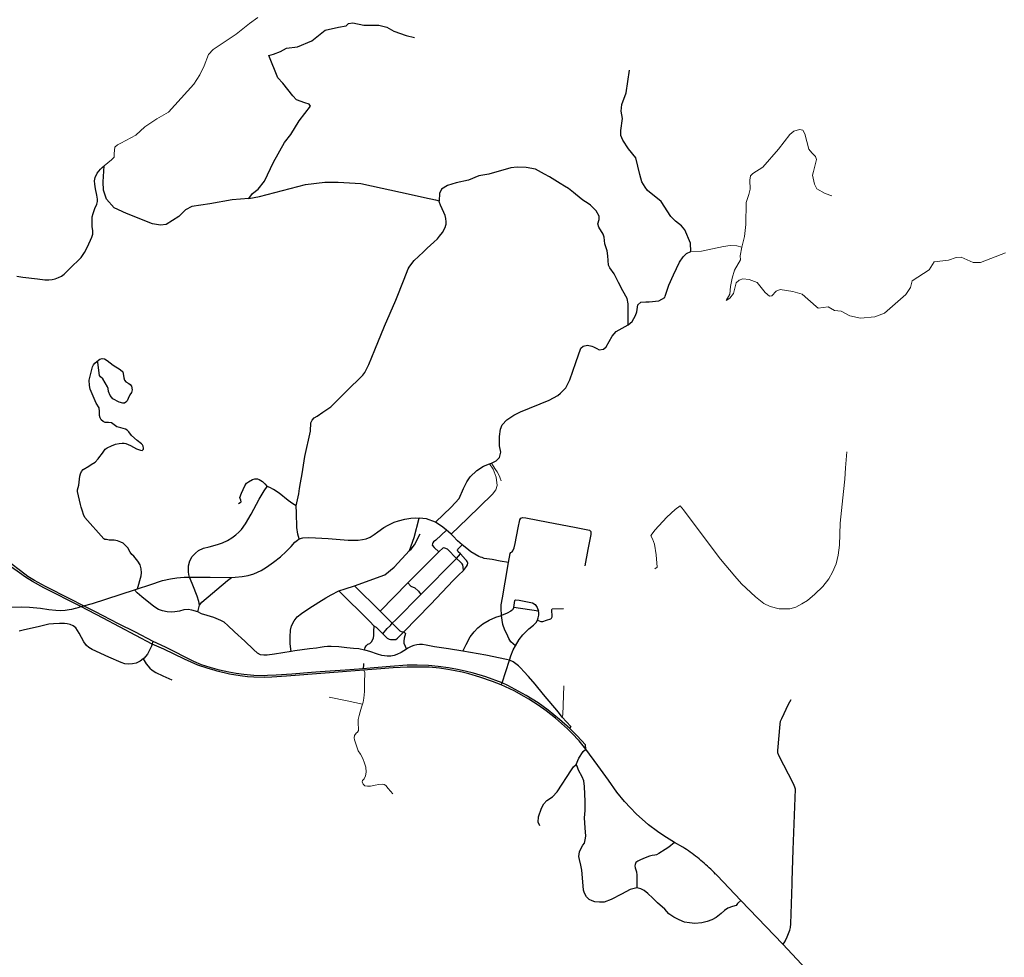
# Model space of a CAD drawing. Units: feet. Extents: x 5730079 to 5781791, y 2291021 to 2340439.
# Drawn here: x 5749131 to 5765613, y 2308839 to 2324526 of the extents above; entities that cross this region are included whole.
import ezdxf

# ---------------------------------------------------------------- set-up
doc = ezdxf.new("R2010")
doc.units = ezdxf.units.FT
doc.header["$LTSCALE"] = 0.05
doc.header["$MEASUREMENT"] = 0
doc.layers.add('County GIS Roads - highway', color=150, linetype='Continuous')
doc.layers.add('County GIS Roads - paved', color=3, linetype='Continuous')
doc.layers.add('County GIS Roads - unpaved', color=7, linetype='Continuous', lineweight=20, true_color=0x9f973c)

msp = doc.modelspace()

# ---------------------------------------------------------------- linework, layer by layer
at = {"layer": 'County GIS Roads - highway', "ltscale": 667.207492, "flags": 128}
for points in [[(5750199, 2314722), (5749979, 2314830), (5749564, 2315041), (5749380, 2315144), (5749269, 2315213), (5749142, 2315304), (5748983, 2315430), (5748833, 2315565), (5748738, 2315670), (5748542, 2315900)], [(5750153, 2314709), (5749534, 2315022), (5749346, 2315126), (5749229, 2315197), (5749127, 2315270), (5748993, 2315369), (5748818, 2315517), (5748695, 2315629), (5748540, 2315807)], [(5751367, 2314124), (5751071, 2314279), (5750782, 2314420), (5750398, 2314618), (5750199, 2314722)], [(5751348, 2314080), (5750530, 2314516), (5750153, 2314709)], [(5754889, 2313644), (5754247, 2313595), (5753595, 2313545), (5753349, 2313527), (5753227, 2313522), (5753052, 2313527), (5752945, 2313533), (5752823, 2313550), (5752642, 2313579), (5752437, 2313626), (5752402, 2313636), (5752267, 2313675), (5752112, 2313729), (5751888, 2313825), (5751544, 2313995), (5751348, 2314080)], [(5754878, 2313667), (5754580, 2313646), (5754160, 2313616), (5754015, 2313605), (5753689, 2313579), (5753424, 2313561), (5753277, 2313552), (5753222, 2313551), (5753051, 2313553), (5752882, 2313571), (5752754, 2313588), (5752631, 2313609), (5752475, 2313643), (5752400, 2313663), (5752321, 2313687), (5752175, 2313735), (5752044, 2313790), (5751573, 2314028), (5751367, 2314124)], [(5757193, 2313397), (5757043, 2313452), (5756833, 2313527), (5756647, 2313583), (5756537, 2313611), (5756419, 2313634), (5756299, 2313656), (5756156, 2313677), (5755987, 2313692), (5755756, 2313696), (5755615, 2313695), (5755385, 2313681), (5755311, 2313675), (5755175, 2313665), (5754951, 2313650), (5754889, 2313644)], [(5758340, 2312668), (5758166, 2312819), (5757977, 2312975), (5757807, 2313095), (5757609, 2313219), (5757488, 2313287), (5757300, 2313387), (5757206, 2313431)], [(5758606, 2312320), (5758495, 2312461), (5758374, 2312591), (5758302, 2312660), (5758100, 2312842), (5757945, 2312961), (5757809, 2313059), (5757653, 2313158), (5757575, 2313202), (5757406, 2313298), (5757193, 2313397)], [(5758606, 2312320), (5758600, 2312396), (5758464, 2312545), (5758340, 2312668)], [(5760091, 2310760), (5759914, 2310872), (5759806, 2310945), (5759657, 2311053), (5759450, 2311240), (5759355, 2311338), (5759254, 2311448), (5759127, 2311603), (5758987, 2311805), (5758810, 2312050), (5758606, 2312320)], [(5760783, 2310229), (5760780, 2310233), (5760754, 2310259), (5760727, 2310285), (5760700, 2310312), (5760673, 2310337), (5760646, 2310362), (5760618, 2310387), (5760590, 2310412), (5760562, 2310436), (5760533, 2310460), (5760504, 2310484), (5760475, 2310507), (5760446, 2310531), (5760416, 2310553), (5760386, 2310576), (5760356, 2310598), (5760326, 2310619), (5760295, 2310641), (5760264, 2310662), (5760233, 2310682), (5760091, 2310760)], [(5761203, 2309789), (5760806, 2310206), (5760783, 2310229)], [(5761906, 2309061), (5761203, 2309789)], [(5763223, 2306704), (5762863, 2307716), (5762845, 2307768), (5762826, 2307820), (5762806, 2307870), (5762785, 2307921), (5762762, 2307971), (5762738, 2308020), (5762714, 2308069), (5762688, 2308117), (5762661, 2308165), (5762632, 2308212), (5762603, 2308258), (5762573, 2308304), (5762542, 2308349), (5762509, 2308393), (5762476, 2308437), (5762442, 2308479), (5762407, 2308521), (5762370, 2308562), (5762333, 2308603), (5762295, 2308642), (5761906, 2309061)]]:
    msp.add_lwpolyline(points, dxfattribs=at)
at = {"layer": 'County GIS Roads - paved', "ltscale": 667.207492, "flags": 128}
for points in [[(5752965, 2321533), (5753027, 2321618), (5753125, 2321692), (5753231, 2321822), (5753377, 2322143), (5753561, 2322469), (5753670, 2322603), (5753811, 2322833), (5753997, 2323079), (5753974, 2323111), (5753902, 2323137), (5753767, 2323183), (5753705, 2323252), (5753533, 2323467), (5753451, 2323552), (5753303, 2323925), (5753381, 2323949), (5753494, 2323992), (5753596, 2324051), (5753780, 2324075), (5754021, 2324174), (5754245, 2324353), (5754468, 2324402), (5754596, 2324426), (5754635, 2324461), (5754709, 2324476), (5754894, 2324433), (5755143, 2324435), (5755274, 2324400), (5755393, 2324335), (5755599, 2324263), (5755738, 2324231)], [(5760368, 2320646), (5760357, 2320788), (5760265, 2321009), (5760211, 2321079), (5760107, 2321153), (5760033, 2321231), (5759868, 2321483), (5759638, 2321671), (5759601, 2321726), (5759547, 2321812), (5759512, 2321938), (5759447, 2322214), (5759321, 2322368), (5759228, 2322513), (5759193, 2322591), (5759193, 2322670), (5759224, 2322874), (5759198, 2322997), (5759211, 2323108), (5759282, 2323305), (5759337, 2323681)], [(5749084, 2320233), (5749186, 2320221), (5749429, 2320191), (5749554, 2320176), (5749617, 2320173), (5749677, 2320181), (5749724, 2320190), (5749778, 2320213), (5749829, 2320237), (5749873, 2320271), (5749963, 2320357), (5750158, 2320549), (5750218, 2320631), (5750267, 2320725), (5750337, 2320888), (5750355, 2320940), (5750356, 2320993), (5750346, 2321069), (5750342, 2321172), (5750343, 2321226), (5750359, 2321284), (5750390, 2321367), (5750420, 2321441), (5750432, 2321484), (5750432, 2321523), (5750424, 2321590), (5750402, 2321694), (5750386, 2321773), (5750385, 2321833), (5750392, 2321888), (5750427, 2321957), (5750484, 2322027), (5750513, 2322053), (5750543, 2322081)], [(5752965, 2321533), (5752686, 2321513), (5752316, 2321448), (5752014, 2321403), (5751905, 2321343), (5751794, 2321236), (5751583, 2321102), (5751490, 2321090), (5751353, 2321111), (5750920, 2321286), (5750715, 2321381), (5750586, 2321525), (5750531, 2321673), (5750529, 2321816), (5750543, 2322081)], [(5759317, 2319420), (5759319, 2319773), (5759297, 2319864), (5759226, 2319990), (5759156, 2320130), (5759080, 2320276), (5759011, 2320372), (5758987, 2320419), (5758976, 2320576), (5758966, 2320660), (5758928, 2320776), (5758915, 2320889), (5758899, 2320939), (5758824, 2321053), (5758809, 2321113), (5758831, 2321184), (5758832, 2321238), (5758783, 2321327), (5758760, 2321350), (5758698, 2321412), (5758687, 2321422), (5758628, 2321461), (5758572, 2321497), (5758528, 2321531), (5758399, 2321636), (5758318, 2321701), (5758253, 2321742), (5758180, 2321786), (5758043, 2321869), (5757999, 2321897), (5757917, 2321943), (5757767, 2322026), (5757608, 2322052), (5757458, 2322058), (5757350, 2322047), (5756982, 2321941), (5756814, 2321914), (5756646, 2321843), (5756435, 2321798), (5756291, 2321754), (5756193, 2321691), (5756159, 2321616), (5756150, 2321493)], [(5752965, 2321533), (5753147, 2321570), (5753917, 2321770), (5754241, 2321807), (5754464, 2321808), (5754839, 2321787), (5755682, 2321603), (5755908, 2321553), (5756092, 2321515), (5756150, 2321493)], [(5753761, 2316393), (5753803, 2316593), (5753816, 2316684), (5753831, 2316780), (5753859, 2316927), (5753903, 2317220), (5753998, 2317641), (5754007, 2317780), (5754028, 2317828), (5754061, 2317865), (5754113, 2317895), (5754206, 2317958), (5754289, 2318015), (5754339, 2318049), (5754423, 2318132), (5754593, 2318303), (5754877, 2318581), (5754910, 2318624), (5754936, 2318677), (5754975, 2318759), (5755077, 2319004), (5755239, 2319399), (5755426, 2319833), (5755565, 2320187), (5755634, 2320356), (5755652, 2320387), (5755680, 2320426), (5755736, 2320497), (5755808, 2320567), (5755888, 2320645), (5755949, 2320701), (5756064, 2320806), (5756122, 2320860), (5756160, 2320902), (5756206, 2320965), (5756248, 2321038), (5756259, 2321067), (5756260, 2321070), (5756268, 2321104), (5756272, 2321147), (5756266, 2321200), (5756251, 2321251), (5756229, 2321299), (5756175, 2321422), (5756157, 2321467), (5756150, 2321493)], [(5759317, 2319420), (5759384, 2319477), (5759441, 2319579), (5759459, 2319641), (5759479, 2319756), (5759526, 2319802), (5759610, 2319804), (5759668, 2319805), (5759829, 2319820), (5759928, 2319881), (5759936, 2319902), (5759998, 2320086), (5760073, 2320259), (5760174, 2320469), (5760237, 2320558), (5760294, 2320615), (5760368, 2320646)], [(5757028, 2317107), (5757109, 2317146), (5757164, 2317204), (5757183, 2317288), (5757165, 2317399), (5757162, 2317550), (5757177, 2317675), (5757205, 2317747), (5757284, 2317831), (5757405, 2317910), (5757516, 2317966), (5757992, 2318159), (5758140, 2318241), (5758181, 2318275), (5758272, 2318368), (5758341, 2318503), (5758443, 2318793), (5758525, 2319029), (5758564, 2319065), (5758634, 2319080), (5758707, 2319065), (5758737, 2319051), (5758794, 2319024), (5758833, 2319005), (5758905, 2319014), (5758948, 2319054), (5759050, 2319234), (5759114, 2319309), (5759317, 2319420)], [(5751105, 2315003), (5751165, 2315219), (5751169, 2315272), (5751162, 2315338), (5751146, 2315407), (5751110, 2315466), (5751044, 2315549), (5751010, 2315581), (5750981, 2315619), (5750941, 2315688), (5750908, 2315726), (5750862, 2315766), (5750826, 2315784), (5750768, 2315806), (5750714, 2315819), (5750629, 2315821), (5750583, 2315829), (5750558, 2315831), (5750537, 2315842), (5750220, 2316197), (5750199, 2316245), (5750180, 2316301), (5750159, 2316372), (5750146, 2316414), (5750101, 2316630), (5750101, 2316661), (5750122, 2316740), (5750140, 2316888), (5750151, 2316930), (5750166, 2316966), (5750195, 2317000), (5750286, 2317055), (5750325, 2317083), (5750392, 2317126), (5750442, 2317179), (5750455, 2317194), (5750516, 2317273), (5750559, 2317343), (5750596, 2317362), (5750670, 2317395), (5750737, 2317425), (5750798, 2317436), (5750848, 2317440), (5750881, 2317440), (5750908, 2317438), (5750985, 2317403), (5751085, 2317344), (5751118, 2317333), (5751151, 2317326), (5751182, 2317319), (5751202, 2317340), (5751202, 2317360), (5751200, 2317390), (5751189, 2317412), (5751168, 2317431), (5751096, 2317486), (5751004, 2317570), (5750958, 2317632), (5750928, 2317661), (5750900, 2317678), (5750826, 2317695), (5750759, 2317717), (5750668, 2317781), (5750618, 2317785), (5750563, 2317786), (5750527, 2317801), (5750497, 2317833), (5750477, 2317863), (5750468, 2317905), (5750468, 2317970), (5750462, 2318035), (5750409, 2318109), (5750312, 2318344), (5750297, 2318406), (5750293, 2318495), (5750351, 2318718), (5750369, 2318753), (5750390, 2318779), (5750423, 2318807)], [(5756089, 2316117), (5756355, 2316368), (5756490, 2316515), (5756562, 2316680), (5756614, 2316792), (5756674, 2316880), (5756783, 2316985), (5756892, 2317057), (5756995, 2317095)], [(5756995, 2317095), (5757028, 2317107)], [(5751972, 2315201), (5751960, 2315243), (5751954, 2315291), (5751958, 2315387), (5751977, 2315473), (5752020, 2315547), (5752072, 2315602), (5752126, 2315646), (5752205, 2315682), (5752303, 2315709), (5752443, 2315745), (5752527, 2315775), (5752608, 2315810), (5752683, 2315855), (5752749, 2315907), (5752800, 2315951), (5752845, 2315999), (5752912, 2316093), (5753007, 2316256), (5753139, 2316502), (5753225, 2316645), (5753273, 2316717)], [(5752796, 2316433), (5752824, 2316446), (5752837, 2316459), (5752834, 2316489), (5752822, 2316514), (5752816, 2316531), (5752845, 2316605), (5752897, 2316726), (5752927, 2316773), (5752963, 2316795)], [(5752963, 2316795), (5753028, 2316831), (5753067, 2316844), (5753110, 2316844), (5753141, 2316831), (5753193, 2316800), (5753233, 2316760)], [(5753233, 2316760), (5753273, 2316717)], [(5753761, 2316393), (5753703, 2316425), (5753624, 2316481), (5753475, 2316602), (5753380, 2316667), (5753316, 2316697), (5753273, 2316717)], [(5753807, 2315840), (5753785, 2315921), (5753770, 2316032), (5753762, 2316273), (5753761, 2316393)], [(5753807, 2315840), (5753871, 2315856), (5753963, 2315864), (5754084, 2315860), (5754296, 2315844), (5754631, 2315821), (5754794, 2315817), (5754868, 2315827), (5754932, 2315843), (5754996, 2315869), (5755067, 2315912), (5755128, 2315956), (5755226, 2316029), (5755300, 2316072), (5755401, 2316119), (5755472, 2316144), (5755578, 2316169), (5755679, 2316185), (5755751, 2316192), (5755815, 2316189)], [(5755654, 2315644), (5755733, 2315863), (5755815, 2316189)], [(5756089, 2316117), (5755939, 2316174), (5755815, 2316189)], [(5756277, 2315986), (5756216, 2316036), (5756089, 2316117)], [(5757315, 2315445), (5757339, 2315595), (5757352, 2315614), (5757372, 2315621), (5757388, 2315640), (5757408, 2315690), (5757427, 2315763), (5757473, 2316025), (5757502, 2316156), (5757519, 2316184), (5757553, 2316197), (5757603, 2316190), (5757979, 2316121), (5758416, 2316035), (5758639, 2315994), (5758669, 2315986), (5758689, 2315965), (5758694, 2315914), (5758642, 2315661), (5758590, 2315387)], [(5755654, 2315644), (5755685, 2315666), (5755741, 2315743), (5755837, 2315923)], [(5756277, 2315986), (5756099, 2315819), (5756058, 2315789), (5756045, 2315772), (5756041, 2315756), (5756038, 2315733), (5756067, 2315694), (5756149, 2315623)], [(5756351, 2315918), (5756310, 2315956), (5756277, 2315986)], [(5756536, 2315741), (5756461, 2315809), (5756387, 2315884), (5756351, 2315918)], [(5752678, 2315195), (5752738, 2315197), (5752855, 2315208), (5752955, 2315228), (5753050, 2315257), (5753174, 2315312), (5753264, 2315368), (5753382, 2315452), (5753494, 2315540), (5753592, 2315627), (5753673, 2315710), (5753739, 2315783), (5753779, 2315820), (5753807, 2315840)], [(5756511, 2315589), (5756470, 2315624), (5756459, 2315650), (5756466, 2315669), (5756493, 2315693), (5756536, 2315741)], [(5756819, 2315546), (5756751, 2315584), (5756684, 2315624), (5756614, 2315679), (5756536, 2315741)], [(5754734, 2315057), (5755243, 2315236), (5755399, 2315368), (5755654, 2315644)], [(5756149, 2315623), (5755997, 2315471)], [(5756440, 2315512), (5756291, 2315665), (5756248, 2315685), (5756218, 2315689), (5756149, 2315623)], [(5756440, 2315512), (5756511, 2315589)], [(5756559, 2315313), (5756609, 2315375), (5756627, 2315406), (5756631, 2315436), (5756624, 2315459), (5756610, 2315480), (5756594, 2315497), (5756511, 2315589)], [(5757315, 2315445), (5757174, 2315468), (5757037, 2315497), (5756907, 2315514), (5756870, 2315526), (5756847, 2315535), (5756819, 2315546)], [(5755997, 2315471), (5755627, 2315102)], [(5755844, 2314912), (5756440, 2315512)], [(5756559, 2315313), (5756557, 2315366), (5756549, 2315407), (5756535, 2315425), (5756498, 2315463), (5756440, 2315512)], [(5757196, 2314558), (5757190, 2314681), (5757192, 2314734), (5757210, 2314853), (5757257, 2315114), (5757315, 2315445)], [(5756394, 2315150), (5756477, 2315235), (5756559, 2315313)], [(5751105, 2315003), (5751308, 2315073), (5751522, 2315143), (5751653, 2315172), (5751759, 2315188), (5751885, 2315200), (5751972, 2315201)], [(5752141, 2314731), (5752132, 2314792), (5752101, 2314883), (5752031, 2315064), (5751992, 2315161), (5751972, 2315201)], [(5751972, 2315201), (5752317, 2315198), (5752678, 2315195)], [(5752141, 2314731), (5752182, 2314783), (5752609, 2315145), (5752678, 2315195)], [(5754471, 2314973), (5754577, 2315005), (5754734, 2315057)], [(5755167, 2314631), (5754734, 2315057)], [(5755627, 2315102), (5755167, 2314631)], [(5755561, 2314285), (5756008, 2314744), (5756394, 2315150)], [(5755627, 2315102), (5755676, 2315050), (5755745, 2315019), (5755805, 2314965), (5755844, 2314912)], [(5750199, 2314722), (5750347, 2314760), (5751051, 2314986)], [(5751051, 2314986), (5751105, 2315003)], [(5752115, 2314620), (5752011, 2314646), (5751950, 2314657), (5751876, 2314650), (5751804, 2314633), (5751729, 2314620), (5751670, 2314614), (5751600, 2314620), (5751522, 2314635), (5751456, 2314658), (5751378, 2314706), (5751175, 2314870), (5751097, 2314939), (5751051, 2314986)], [(5753674, 2313957), (5753661, 2314082), (5753659, 2314201), (5753665, 2314314), (5753681, 2314383), (5753725, 2314470), (5753775, 2314534), (5753846, 2314593), (5753972, 2314677), (5754140, 2314781), (5754258, 2314856), (5754344, 2314904), (5754471, 2314973)], [(5755062, 2314381), (5754984, 2314461), (5754471, 2314973)], [(5755366, 2314428), (5755428, 2314486), (5755844, 2314912)], [(5750153, 2314709), (5750199, 2314722)], [(5752115, 2314620), (5752141, 2314731)], [(5757402, 2314693), (5757421, 2314810), (5757433, 2314819), (5757494, 2314812), (5757716, 2314768), (5757760, 2314741), (5757793, 2314694), (5757813, 2314630)], [(5748975, 2314697), (5749158, 2314704), (5749296, 2314699), (5749478, 2314678), (5749621, 2314660)], [(5749621, 2314660), (5749733, 2314647), (5749818, 2314642), (5749894, 2314646), (5749957, 2314656), (5750004, 2314664), (5750067, 2314680), (5750112, 2314691), (5750153, 2314709)], [(5753674, 2313957), (5753397, 2313912), (5753276, 2313895), (5753217, 2313892), (5753163, 2313902), (5753114, 2313928), (5753044, 2313990), (5752897, 2314129), (5752729, 2314284), (5752617, 2314388), (5752551, 2314444), (5752497, 2314477), (5752381, 2314527), (5752271, 2314557), (5752173, 2314586), (5752115, 2314620)], [(5755366, 2314428), (5755167, 2314631)], [(5756604, 2314075), (5756674, 2314203), (5756736, 2314286), (5756801, 2314351), (5756886, 2314419), (5756990, 2314482), (5757101, 2314528), (5757196, 2314558)], [(5757402, 2314693), (5757382, 2314653), (5757353, 2314631), (5757289, 2314595), (5757196, 2314558)], [(5757428, 2314053), (5757352, 2314117), (5757319, 2314173), (5757284, 2314250), (5757254, 2314315), (5757219, 2314407), (5757205, 2314478), (5757200, 2314521), (5757196, 2314558)], [(5757813, 2314630), (5757402, 2314693)], [(5757796, 2314482), (5757855, 2314459), (5757886, 2314457), (5757947, 2314478), (5758020, 2314503), (5758033, 2314514), (5758043, 2314538), (5758036, 2314660), (5758046, 2314669), (5758235, 2314674)], [(5757796, 2314482), (5757809, 2314520), (5757819, 2314566), (5757820, 2314601), (5757813, 2314630)], [(5751200, 2313833), (5751146, 2313794), (5751078, 2313759), (5751019, 2313747), (5750960, 2313743), (5750891, 2313752), (5750828, 2313771), (5750625, 2313863), (5750345, 2313991), (5750287, 2314023), (5750250, 2314057), (5750206, 2314120), (5750127, 2314263), (5750068, 2314351), (5750026, 2314385), (5749973, 2314407), (5749924, 2314418), (5749879, 2314423), (5749797, 2314425), (5749696, 2314419), (5749618, 2314411), (5749442, 2314371), (5749210, 2314319), (5749123, 2314298)], [(5755283, 2314338), (5755336, 2314392), (5755366, 2314428)], [(5755366, 2314428), (5755494, 2314304), (5755514, 2314292), (5755561, 2314285)], [(5757428, 2314053), (5757492, 2314158), (5757555, 2314236), (5757591, 2314273), (5757655, 2314334), (5757733, 2314396), (5757775, 2314443), (5757796, 2314482)], [(5754900, 2313980), (5754914, 2314021), (5754932, 2314053), (5754960, 2314076), (5754990, 2314092), (5755021, 2314120), (5755044, 2314155), (5755056, 2314186), (5755059, 2314226), (5755059, 2314297), (5755062, 2314381)], [(5755208, 2314252), (5755101, 2314355), (5755062, 2314381)], [(5755208, 2314252), (5755283, 2314338)], [(5755208, 2314252), (5755283, 2314178), (5755315, 2314160), (5755339, 2314155), (5755378, 2314155), (5755427, 2314158)], [(5755427, 2314158), (5755455, 2314177), (5755561, 2314285)], [(5755561, 2314285), (5755587, 2314259), (5755569, 2314179), (5755562, 2314128), (5755563, 2314096), (5755582, 2314044), (5755606, 2313996)], [(5751348, 2314080), (5751338, 2314043), (5751270, 2313911), (5751239, 2313870), (5751216, 2313846), (5751200, 2313833)], [(5751348, 2314080), (5751367, 2314124)], [(5755934, 2314063), (5755871, 2314073), (5755826, 2314073), (5755779, 2314068), (5755727, 2314056), (5755685, 2314042), (5755626, 2314010), (5755606, 2313996)], [(5756548, 2313963), (5756307, 2314001), (5756077, 2314035), (5755934, 2314063)], [(5756548, 2313963), (5756604, 2314075)], [(5754900, 2313980), (5754806, 2313999), (5754716, 2314008), (5754605, 2314018), (5754471, 2314031), (5754347, 2314040), (5754281, 2314042), (5754225, 2314031), (5754163, 2314020), (5754097, 2314012), (5753984, 2314000), (5753860, 2313983), (5753737, 2313968), (5753674, 2313957)], [(5755606, 2313996), (5755515, 2313941), (5755445, 2313904), (5755399, 2313890), (5755342, 2313880), (5755282, 2313876), (5755192, 2313889), (5755120, 2313910), (5754994, 2313956), (5754928, 2313971), (5754900, 2313980)], [(5757328, 2313809), (5757281, 2313820), (5756936, 2313896), (5756548, 2313963)], [(5757328, 2313809), (5757354, 2313882), (5757391, 2313982), (5757428, 2314053)], [(5751200, 2313833), (5751247, 2313750), (5751311, 2313675), (5751350, 2313643), (5751408, 2313606), (5751529, 2313548), (5751675, 2313480)], [(5754878, 2313667), (5754894, 2313717), (5754894, 2313754)], [(5757206, 2313431), (5757328, 2313809)], [(5758214, 2312859), (5758150, 2312939), (5757897, 2313238), (5757760, 2313411), (5757650, 2313539), (5757571, 2313623), (5757521, 2313675), (5757482, 2313716), (5757434, 2313752), (5757393, 2313783), (5757328, 2313809)], [(5757206, 2313431), (5756932, 2313531), (5756727, 2313593), (5756587, 2313629), (5756460, 2313655), (5756307, 2313682), (5756137, 2313706), (5755972, 2313721), (5755786, 2313726), (5755616, 2313725), (5755332, 2313706), (5754998, 2313679), (5754878, 2313667)], [(5757193, 2313397), (5757206, 2313431)], [(5762080, 2310636), (5762115, 2311650), (5762108, 2311688), (5762083, 2311741), (5761838, 2312216), (5761822, 2312260), (5761821, 2312299), (5761858, 2312741), (5761868, 2312790), (5761886, 2312833), (5762002, 2313073), (5762044, 2313150)], [(5758357, 2312702), (5758214, 2312859)], [(5758357, 2312702), (5758340, 2312668)], [(5758444, 2312064), (5758489, 2312170), (5758564, 2312285), (5758606, 2312320)], [(5757838, 2311041), (5757807, 2311102), (5757818, 2311190), (5757868, 2311332), (5757905, 2311405), (5757956, 2311462), (5758052, 2311524), (5758128, 2311606), (5758366, 2311974), (5758400, 2312025), (5758444, 2312064)], [(5759463, 2310000), (5759350, 2309973), (5759203, 2309896), (5759029, 2309807), (5758917, 2309759), (5758838, 2309759), (5758761, 2309770), (5758711, 2309783), (5758666, 2309808), (5758617, 2309851), (5758586, 2309911), (5758569, 2309963), (5758561, 2310034), (5758538, 2310295), (5758523, 2310383), (5758501, 2310475), (5758493, 2310526), (5758500, 2310602), (5758522, 2310656), (5758560, 2310713), (5758584, 2310751), (5758599, 2310804), (5758606, 2310868), (5758598, 2311005), (5758588, 2311170), (5758597, 2311298), (5758594, 2311448), (5758584, 2311696), (5758572, 2311791), (5758544, 2311860), (5758485, 2311969), (5758461, 2312037), (5758444, 2312064)], [(5760091, 2310760), (5759996, 2310682), (5759935, 2310642), (5759831, 2310576), (5759788, 2310556), (5759761, 2310549), (5759719, 2310543), (5759672, 2310534), (5759571, 2310492), (5759510, 2310464), (5759476, 2310450), (5759447, 2310428), (5759431, 2310394), (5759428, 2310367), (5759434, 2310335), (5759454, 2310267), (5759461, 2310214), (5759464, 2310061), (5759463, 2310000)], [(5762062, 2310121), (5762080, 2310636)], [(5762060, 2310067), (5762062, 2310121)], [(5761203, 2309789), (5761149, 2309741), (5761122, 2309707), (5761060, 2309687), (5760983, 2309660), (5760927, 2309622), (5760872, 2309570), (5760789, 2309508), (5760717, 2309468), (5760641, 2309437), (5760551, 2309415), (5760434, 2309404), (5760342, 2309414), (5760261, 2309428), (5760168, 2309466), (5760079, 2309513), (5759999, 2309569), (5759928, 2309642), (5759810, 2309750), (5759727, 2309826), (5759647, 2309907), (5759585, 2309959), (5759529, 2309985), (5759463, 2310000)], [(5761939, 2309104), (5761966, 2309153), (5762023, 2309292), (5762033, 2309339), (5762037, 2309402), (5762060, 2310067)], [(5761939, 2309104), (5761917, 2309076), (5761906, 2309061)]]:
    msp.add_lwpolyline(points, dxfattribs=at)
msp.add_lwpolyline([(5750423, 2318807), (5750473, 2318844), (5750510, 2318855), (5750551, 2318853), (5750593, 2318827), (5750698, 2318744), (5750814, 2318671), (5750855, 2318632), (5750865, 2318608), (5750874, 2318534), (5750887, 2318497), (5750909, 2318469), (5750957, 2318442), (5750978, 2318423), (5751004, 2318397), (5751011, 2318334), (5751000, 2318289), (5750974, 2318248), (5750946, 2318191), (5750928, 2318148), (5750909, 2318126), (5750885, 2318111), (5750859, 2318110), (5750798, 2318125), (5750691, 2318184), (5750648, 2318236), (5750618, 2318304), (5750611, 2318356), (5750600, 2318385), (5750523, 2318515), (5750481, 2318549), (5750469, 2318574), (5750439, 2318791), (5750423, 2318807)], close=True, dxfattribs=at)
at = {"layer": 'County GIS Roads - unpaved', "ltscale": 667.207492, "flags": 128}
for points in [[(5750543, 2322081), (5750667, 2322179), (5750710, 2322227), (5750712, 2322246), (5750714, 2322286), (5750726, 2322396), (5750769, 2322434), (5750824, 2322462), (5751075, 2322593), (5751225, 2322733), (5751427, 2322867), (5751620, 2322978), (5752045, 2323448), (5752146, 2323605), (5752216, 2323753), (5752291, 2323945), (5752370, 2324030), (5752754, 2324284), (5752975, 2324462)], [(5752975, 2324462), (5753115, 2324563)], [(5761219, 2320722), (5761266, 2320897), (5761286, 2321098), (5761290, 2321467), (5761338, 2321604), (5761357, 2321689), (5761351, 2321843), (5761362, 2321916), (5761405, 2321951), (5761572, 2322060), (5761835, 2322359), (5762022, 2322606), (5762089, 2322659), (5762182, 2322689), (5762239, 2322678), (5762271, 2322617), (5762341, 2322359), (5762393, 2322300), (5762451, 2322238), (5762469, 2322190), (5762417, 2321984), (5762404, 2321923), (5762436, 2321775), (5762477, 2321697), (5762616, 2321619), (5762727, 2321578)], [(5761024, 2320748), (5760912, 2320733), (5760542, 2320655), (5760368, 2320646)], [(5761219, 2320722), (5761136, 2320740), (5761024, 2320748)], [(5761198, 2320511), (5761193, 2320574), (5761219, 2320722)], [(5760958, 2319829), (5761016, 2319933), (5761029, 2320061), (5761055, 2320202), (5761099, 2320337), (5761198, 2320511)], [(5761234, 2320191), (5761339, 2320181), (5761477, 2320131), (5761612, 2319963), (5761682, 2319899), (5761721, 2319905), (5761792, 2319985), (5761862, 2320011), (5762070, 2319980), (5762229, 2319933), (5762461, 2319727), (5762498, 2319699), (5762662, 2319720), (5762768, 2319662), (5762880, 2319649), (5763029, 2319569), (5763203, 2319535), (5763448, 2319553), (5763607, 2319615), (5763966, 2319931), (5764044, 2320043), (5764073, 2320157), (5764357, 2320342), (5764438, 2320477), (5764680, 2320501), (5764805, 2320550), (5764891, 2320553), (5765091, 2320464), (5765214, 2320462), (5765630, 2320626)], [(5760958, 2319829), (5761018, 2319868), (5761081, 2319946), (5761123, 2320121), (5761177, 2320168), (5761234, 2320191)], [(5762977, 2317298), (5762956, 2317030), (5762943, 2316837), (5762922, 2316631), (5762867, 2316100), (5762852, 2315736), (5762833, 2315569), (5762800, 2315425), (5762739, 2315285), (5762674, 2315174), (5762576, 2315044), (5762443, 2314916), (5762319, 2314811), (5762224, 2314751), (5762123, 2314696), (5762020, 2314668), (5761844, 2314669), (5761695, 2314706), (5761589, 2314759), (5761446, 2314871), (5761216, 2315090), (5761101, 2315214), (5760860, 2315503), (5760608, 2315839), (5760245, 2316327), (5760188, 2316390), (5760102, 2316331), (5759965, 2316203), (5759761, 2315987), (5759733, 2315948)], [(5756351, 2315918), (5756625, 2316181), (5757046, 2316590), (5757101, 2316662), (5757123, 2316734), (5757107, 2316872), (5757055, 2317006), (5756995, 2317095)], [(5757028, 2317107), (5757058, 2317060), (5757098, 2317003), (5757126, 2316960), (5757160, 2316891), (5757174, 2316853), (5757189, 2316811)], [(5759733, 2315948), (5759733, 2315947), (5759712, 2315917), (5759696, 2315890), (5759722, 2315841), (5759759, 2315749), (5759787, 2315574), (5759804, 2315368), (5759765, 2315337)], [(5754870, 2313073), (5754879, 2313107), (5754888, 2313141), (5754893, 2313176), (5754901, 2313284), (5754905, 2313430), (5754910, 2313605), (5754889, 2313644)], [(5758214, 2312859), (5758222, 2312896), (5758239, 2313382)], [(5754870, 2313073), (5754615, 2313132), (5754310, 2313192)], [(5755376, 2311577), (5755301, 2311664), (5755262, 2311715), (5755234, 2311730), (5755196, 2311735), (5755143, 2311730), (5755080, 2311719), (5755001, 2311700), (5754951, 2311702), (5754910, 2311710), (5754881, 2311735), (5754864, 2311776), (5754871, 2311798), (5754898, 2311823), (5754920, 2311873), (5754930, 2311939), (5754924, 2312019), (5754903, 2312089), (5754875, 2312166), (5754834, 2312237), (5754795, 2312294), (5754755, 2312409), (5754735, 2312475), (5754731, 2312513), (5754734, 2312553), (5754765, 2312587), (5754788, 2312608), (5754803, 2312634), (5754805, 2312679), (5754796, 2312737), (5754797, 2312818), (5754813, 2312884), (5754830, 2312945), (5754853, 2313026), (5754870, 2313073)]]:
    msp.add_lwpolyline(points, dxfattribs=at)

doc.saveas('drawing.dxf')
